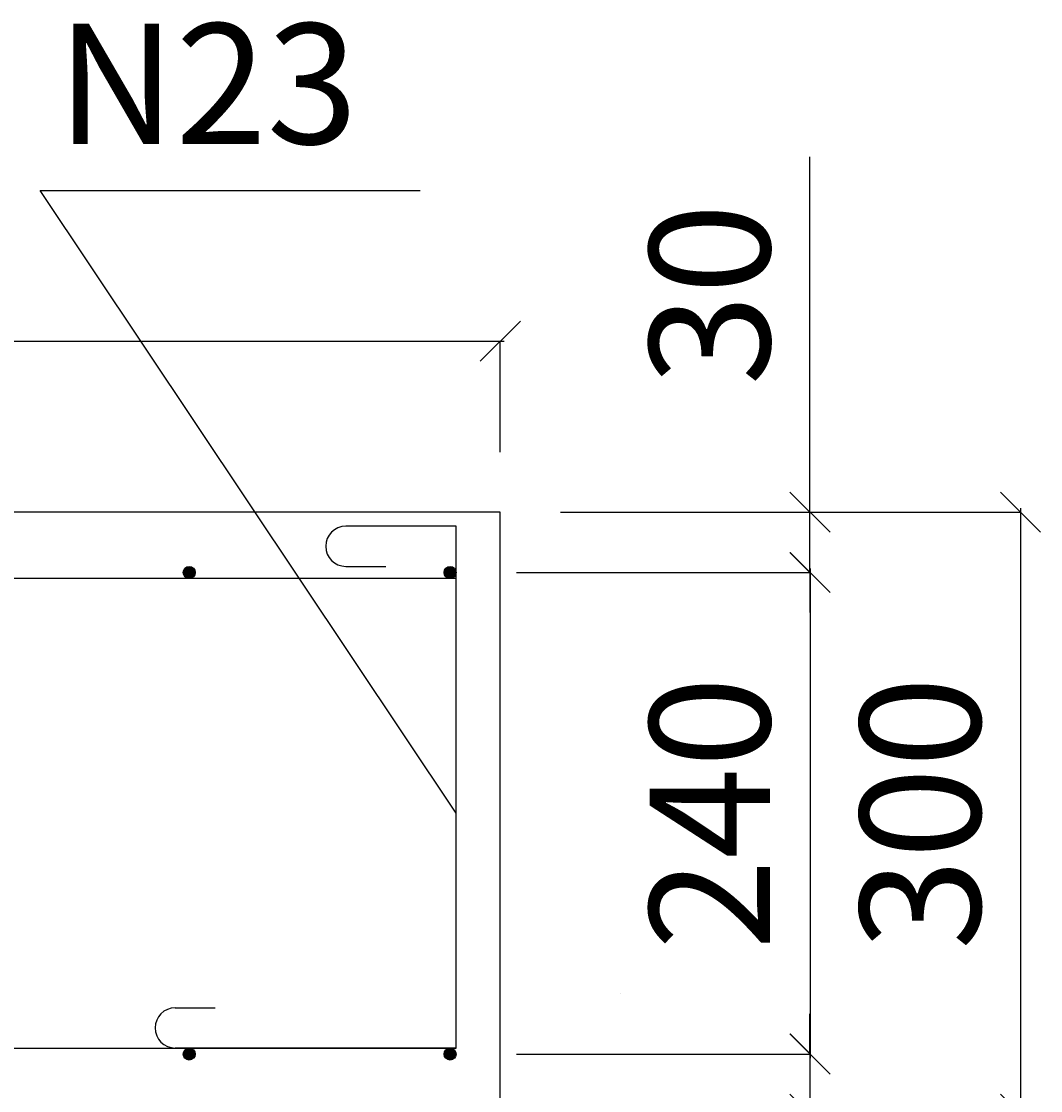
# Model space of a CAD drawing. Extents: x -11049 to 12896, y -10987 to 9210.
# Drawn here: x -8907 to -8399, y -3054 to -2521 of the extents above; entities that cross this region are included whole.
import ezdxf

# ---------------------------------------------------------------- set-up
doc = ezdxf.new("R2010")
doc.units = 0
doc.header["$LTSCALE"] = 100
doc.header["$MEASUREMENT"] = 0
doc.layers.get('0').update_dxf_attribs({"linetype": 'CONTINUOUS'})
doc.layers.get('DEFPOINTS').update_dxf_attribs({"linetype": 'CONTINUOUS'})
for name, color, linetype in [('C', 5, 'CONTINUOUS'), ('COTDAI', 5, 'CONTINUOUS'), ('DIM', 4, 'CONTINUOUS')]:
    doc.layers.add(name, color=color, linetype=linetype)
doc.styles.get("Standard").update_dxf_attribs({"font": 'romans.shx', "height": 60})
doc.dimstyles.get("Standard").update_dxf_attribs({"dimtxt": 0.18, "dimasz": 20, "dimexe": 0.18, "dimexo": 30, "dimgap": 20, "dimtad": 1, "dimdec": 0, "dimzin": 0, "dimtxsty": 'STANDARD', "dimblk1": 'OBLIQUE', "dimblk2": 'OBLIQUE', "dimsah": 1, "dimcen": 0.09, "dimdle": 2, "dimazin": 3, "dimtfac": 1, "dimtdec": 0, "dimtmove": 0, "dimatfit": 3, "dimtvp": 1, "dimtolj": 1, "dimtzin": 0})

# ---------------------------------------------------------------- blocks, each defined once
blk = doc.blocks.new('_OBLIQUE')
at = {"color": 0, "linetype": 'BYBLOCK'}
blk.add_line((-0.5, -0.5), (0.5, 0.5), dxfattribs=at)
blk = doc.blocks.new('*D75')
at = {"color": 0, "linetype": 'BYBLOCK'}
for p, q in [((-8638.35, -2437.4), (-8408.93, -2437.4)), ((-8409.11, -2435.4), (-8409.11, -2739.4)), ((-8638.35, -2737.4), (-8408.93, -2737.4))]:
    blk.add_line(p, q, dxfattribs=at)
at = {"layer": 'DEFPOINTS', "color": 0, "linetype": 'BYBLOCK'}
for p in [(-8668.35, -2437.4), (-8668.35, -2737.4), (-8409.11, -2737.4)]:
    blk.add_point(p, dxfattribs=at)
at = {"color": 0, "linetype": 'BYBLOCK', "xscale": 20, "yscale": 20, "zscale": 20}
for p, rotation in [((-8409.11, -2437.4), 90), ((-8409.11, -2737.4), 270)]:
    blk.add_blockref('_OBLIQUE', p, dxfattribs=dict(at, rotation=rotation))
at = {"color": 0, "linetype": 'BYBLOCK', "insert": (-8459.11, -2587.4), "char_height": 60, "attachment_point": 5, "rotation": 90}
blk.add_mtext('\\A1;300', dxfattribs=at)
blk = doc.blocks.new('*D76')
at = {"color": 0, "linetype": 'BYBLOCK'}
for p, q in [((-8513.98, -2465.4), (-8513.98, -2709.4)), ((-8660.35, -2467.4), (-8513.8, -2467.4)), ((-8660.35, -2707.4), (-8513.8, -2707.4))]:
    blk.add_line(p, q, dxfattribs=at)
at = {"layer": 'DEFPOINTS', "color": 0, "linetype": 'BYBLOCK'}
for p in [(-8690.35, -2467.4), (-8690.35, -2707.4), (-8513.98, -2707.4)]:
    blk.add_point(p, dxfattribs=at)
at = {"color": 0, "linetype": 'BYBLOCK', "xscale": 20, "yscale": 20, "zscale": 20}
for p, rotation in [((-8513.98, -2467.4), 90), ((-8513.98, -2707.4), 270)]:
    blk.add_blockref('_OBLIQUE', p, dxfattribs=dict(at, rotation=rotation))
at = {"color": 0, "linetype": 'BYBLOCK', "insert": (-8563.98, -2587.4), "char_height": 60, "attachment_point": 5, "rotation": 90}
blk.add_mtext('\\A1;240', dxfattribs=at)
blk = doc.blocks.new('*D77')
at = {"color": 0, "linetype": 'BYBLOCK'}
for p, q in [((-8514.03, -2437.4), (-8514.03, -2260.26)), ((-8608.35, -2437.4), (-8513.85, -2437.4)), ((-8514.03, -2467.4), (-8514.03, -2437.4)), ((-8630.35, -2467.4), (-8513.85, -2467.4)), ((-8514.03, -2467.4), (-8514.03, -2487.4))]:
    blk.add_line(p, q, dxfattribs=at)
at = {"layer": 'DEFPOINTS', "color": 0, "linetype": 'BYBLOCK'}
for p in [(-8638.35, -2437.4), (-8514.03, -2437.4), (-8660.35, -2467.4)]:
    blk.add_point(p, dxfattribs=at)
at = {"color": 0, "linetype": 'BYBLOCK', "xscale": 20, "yscale": 20, "zscale": 20}
for p, rotation in [((-8514.03, -2437.4), 270), ((-8514.03, -2467.4), 90)]:
    blk.add_blockref('_OBLIQUE', p, dxfattribs=dict(at, rotation=rotation))
at = {"color": 0, "linetype": 'BYBLOCK', "insert": (-8564.03, -2328.83), "char_height": 60, "attachment_point": 5, "rotation": 90}
blk.add_mtext('\\A1;30', dxfattribs=at)
blk = doc.blocks.new('*D78')
at = {"color": 0, "linetype": 'BYBLOCK'}
for p, q in [((-8514.04, -2707.4), (-8514.04, -2687.4)), ((-8630.35, -2707.4), (-8513.86, -2707.4)), ((-8514.04, -2707.4), (-8514.04, -2737.4)), ((-8608.35, -2737.4), (-8513.86, -2737.4)), ((-8514.04, -2737.4), (-8514.04, -2914.54))]:
    blk.add_line(p, q, dxfattribs=at)
at = {"layer": 'DEFPOINTS', "color": 0, "linetype": 'BYBLOCK'}
for p in [(-8660.35, -2707.4), (-8638.35, -2737.4), (-8514.04, -2737.4)]:
    blk.add_point(p, dxfattribs=at)
at = {"color": 0, "linetype": 'BYBLOCK', "xscale": 20, "yscale": 20, "zscale": 20}
for p, rotation in [((-8514.04, -2707.4), 270), ((-8514.04, -2737.4), 90)]:
    blk.add_blockref('_OBLIQUE', p, dxfattribs=dict(at, rotation=rotation))
at = {"color": 0, "linetype": 'BYBLOCK', "insert": (-8564.04, -2845.97), "char_height": 60, "attachment_point": 5, "rotation": 90}
blk.add_mtext('\\A1;30', dxfattribs=at)
blk = doc.blocks.new('*D84')
at = {"color": 0, "linetype": 'BYBLOCK'}
for p, q in [((-10350.35, -2352.14), (-8666.35, -2352.14)), ((-10348.35, -2407.4), (-10348.35, -2351.96)), ((-8668.35, -2407.4), (-8668.35, -2351.96))]:
    blk.add_line(p, q, dxfattribs=at)
at = {"layer": 'DEFPOINTS', "color": 0, "linetype": 'BYBLOCK'}
for p in [(-8668.35, -2352.14), (-10348.35, -2437.4), (-8668.35, -2437.4)]:
    blk.add_point(p, dxfattribs=at)
at = {"color": 0, "linetype": 'BYBLOCK', "xscale": 20, "yscale": 20, "zscale": 20, "rotation": 180}
blk.add_blockref('_OBLIQUE', (-10348.35, -2352.14), dxfattribs=at)
at = {"color": 0, "linetype": 'BYBLOCK', "xscale": 20, "yscale": 20, "zscale": 20}
blk.add_blockref('_OBLIQUE', (-8668.35, -2352.14), dxfattribs=at)
at = {"color": 0, "linetype": 'BYBLOCK', "insert": (-9508.35, -2302.14), "char_height": 60, "attachment_point": 5}
blk.add_mtext('\\A1;1680', dxfattribs=at)

msp = doc.modelspace()

# ---------------------------------------------------------------- hatches: boundary and pattern name
at = {"layer": 'COTDAI'}
for points in [[(-8820.35, -2795.4, 1), (-8826.35, -2795.4, 1)], [(-8690.35, -2795.4, 1), (-8696.35, -2795.4, 1)], [(-8820.35, -3035.4, 1), (-8826.35, -3035.4, 1)], [(-8690.35, -3035.4, 1), (-8696.35, -3035.4, 1)]]:
    msp.add_hatch(color=256, dxfattribs=at).paths.add_polyline_path(points)

# ---------------------------------------------------------------- linework, layer by layer
for p, q in [((-8690.35, -2915.4), (-8897.66, -2605.03)), ((-8897.66, -2605.03), (-8708.19, -2605.03))]:
    msp.add_line(p, q)
at = {"layer": 'C'}
for p, q in [((-8668.35, -2765.4), (-10348.35, -2765.4)), ((-8668.35, -3065.4), (-8668.35, -2765.4))]:
    msp.add_line(p, q, dxfattribs=at)
at = {"layer": 'COTDAI'}
for p, q in [((-8690.35, -2772.4), (-8745.35, -2772.4)), ((-8690.35, -3032.4), (-8690.35, -2772.4)), ((-8755.35, -2782.4), (-8755.35, -2782.4)), ((-8745.35, -2792.4), (-8725.35, -2792.4)), ((-8745.35, -2792.4), (-8745.35, -2792.4)), ((-8690.35, -2798.4), (-9218.35, -2798.4)), ((-8690.35, -3032.4), (-8690.35, -2798.4)), ((-8608.56, -3005), (-8608.56, -3005)), ((-8830.35, -3012.4), (-8810.35, -3012.4)), ((-8830.35, -3012.4), (-8830.35, -3012.4)), ((-9218.35, -3032.4), (-8690.35, -3032.4)), ((-8690.35, -3032.4), (-8830.35, -3032.4)), ((-8830.35, -3032.4), (-8830.35, -3032.4))]:
    msp.add_line(p, q, dxfattribs=at)
for centre in [(-8823.35, -2795.4), (-8693.35, -2795.4), (-8823.35, -3035.4), (-8693.35, -3035.4)]:
    msp.add_circle(centre, 3, dxfattribs=at)
for centre, start, end in [((-8745.35, -2782.4), 90, 180), ((-8745.35, -2782.4), 180, 270), ((-8830.35, -3022.4), 90, 180), ((-8830.35, -3022.4), 180, 270)]:
    msp.add_arc(centre, 10, start, end, dxfattribs=at)

# ---------------------------------------------------------------- texts
msp.add_text('N23', height=60).set_placement((-8889.34, -2581.88))

# ---------------------------------------------------------------- dimensions: what is measured, and where the dimension line sits
at = {"layer": 'DIM'}
for base, p1, p2, picture, middle in [((-8514.03, -2765.4), (-8660.35, -2795.4), (-8638.35, -2765.4), '*D77', (-8564.03, -2656.83)), ((-8409.11, -3065.4), (-8668.35, -2765.4), (-8668.35, -3065.4), '*D75', (-8459.11, -2915.4)), ((-8513.98, -3035.4), (-8690.35, -2795.4), (-8690.35, -3035.4), '*D76', (-8563.98, -2915.4)), ((-8514.04, -3065.4), (-8660.35, -3035.4), (-8638.35, -3065.4), '*D78', (-8564.04, -3173.97))]:
    dim = msp.add_linear_dim(base=base, p1=p1, p2=p2, angle=90, dimstyle='STANDARD', dxfattribs=at)
    dim.commit()
    dim.dimension.update_dxf_attribs({"geometry": picture, "text_midpoint": middle, "insert": (0, -328)})
dim = msp.add_linear_dim(base=(-8668.35, -2680.14), p1=(-10348.35, -2765.4), p2=(-8668.35, -2765.4), dimstyle='STANDARD', dxfattribs=at)
dim.commit()
dim.dimension.update_dxf_attribs({"geometry": '*D84', "text_midpoint": (-9508.35, -2630.14), "insert": (0, -328)})

doc.saveas('drawing.dxf')
